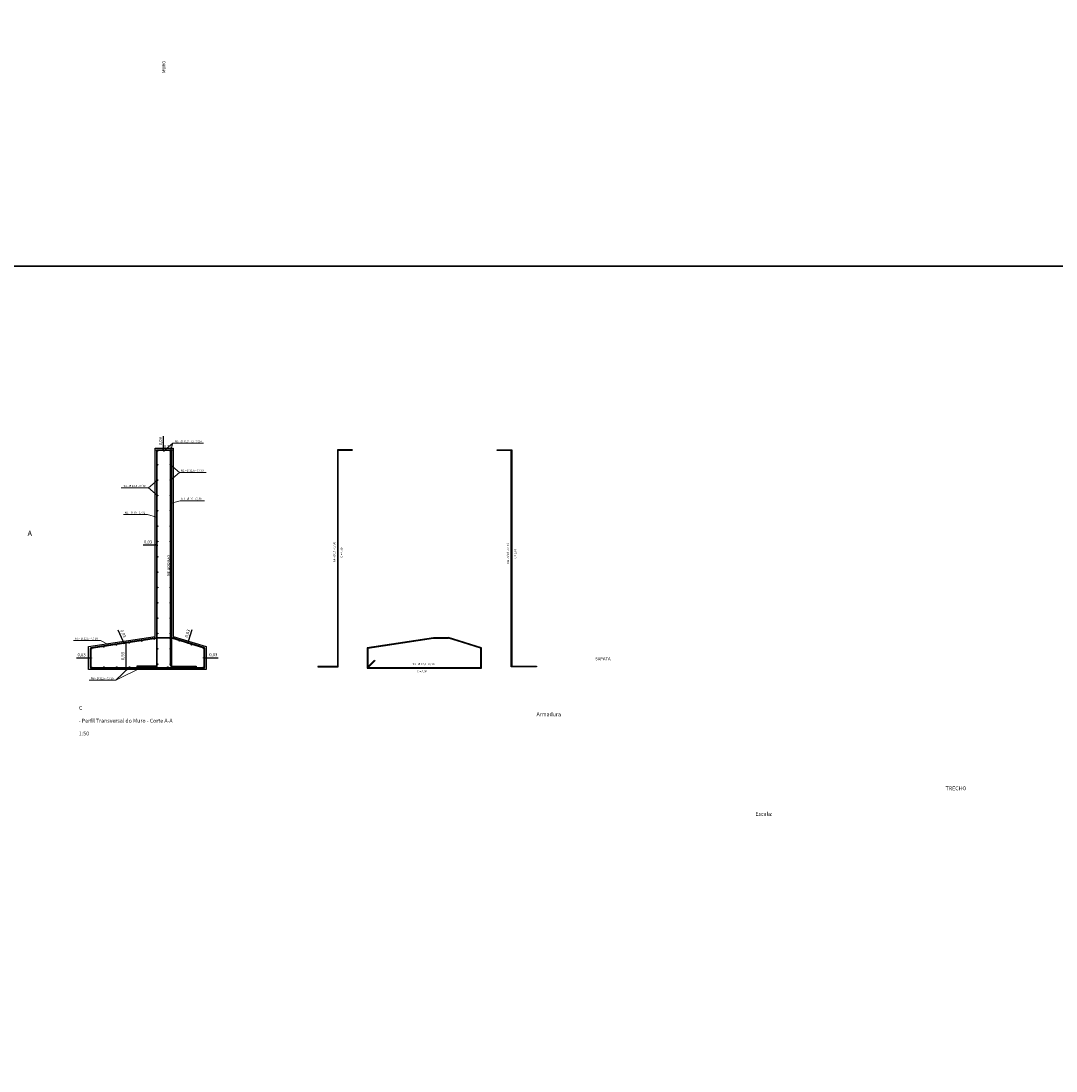
# Model space of a CAD drawing. Units: millimetres. Extents: x 40556 to 449960, y -6612 to 170567.
# Drawn here: x 315538 to 335779, y 56908 to 77446 of the extents above; entities that cross this region are included whole.
import ezdxf

# ---------------------------------------------------------------- set-up
doc = ezdxf.new("R2010")
doc.units = ezdxf.units.MM
for name, color, linetype in [('Armadura', 5, 'Continuous'), ('Escala', 1, 'Continuous'), ('Parede_do_Muro_de_Arrimo', 4, 'Continuous')]:
    doc.layers.add(name, color=color, linetype=linetype)
doc.layers.add('Texto', color=255, linetype='Continuous', lineweight=15)
doc.styles.get("Standard").update_dxf_attribs({"font": 'arial.ttf', "height": 60})
doc.dimstyles.new('1 - 1', dxfattribs={"dimtxt": 60, "dimasz": 20, "dimexe": 20, "dimexo": 20, "dimgap": 20, "dimtad": 1, "dimlfac": 0.001, "dimzin": 1, "dimtxsty": 'Standard', "dimblk": 'OBLIQUE', "dimcen": 10, "dimclrd": 256, "dimclre": 256, "dimclrt": 256, "dimazin": 0, "dimtfac": 1, "dimtmove": 0, "dimatfit": 3, "dimldrblk": 'OBLIQUE', "dimfxl": 0, "dimarcsym": 0})

# ---------------------------------------------------------------- blocks, each defined once
blk = doc.blocks.new('_Oblique')
at = {"color": 0, "linetype": 'ByBlock', "lineweight": -2}
blk.add_line((-0.5, -0.5), (0.5, 0.5), dxfattribs=at)
blk = doc.blocks.new('*D223')
at = {"layer": 'Defpoints', "color": 0, "transparency": 16777216}
for p in [(318311, 69059), (318511, 69059), (318511, 69059)]:
    blk.add_point(p, dxfattribs=at)
at = {"layer": 'Escala', "lineweight": -2, "transparency": 16777216}
blk.add_line((318311, 69059), (318511, 69059), dxfattribs=at)
at = {"layer": 'Escala', "lineweight": -2, "transparency": 16777216, "xscale": 20, "yscale": 20, "zscale": 20, "rotation": 180}
blk.add_blockref('_Oblique', (318311, 69059), dxfattribs=at)
at = {"layer": 'Escala', "lineweight": -2, "transparency": 16777216, "xscale": 20, "yscale": 20, "zscale": 20}
blk.add_blockref('_Oblique', (318511, 69059), dxfattribs=at)
at = {"layer": 'Escala', "transparency": 16777216, "insert": (318411, 69115), "char_height": 60, "attachment_point": 5}
blk.add_mtext('0,20', dxfattribs=at)
blk = doc.blocks.new('*D221')
at = {"layer": 'Defpoints', "color": 0, "transparency": 16777216}
for p in [(318161, 67193), (318161, 67179), (318191, 67179)]:
    blk.add_point(p, dxfattribs=at)
at = {"layer": 'Escala', "lineweight": -2, "transparency": 16777216}
for p, q in [((318161, 67193), (317925, 67193)), ((318161, 67199), (318161, 67213)), ((318191, 67193), (318161, 67193)), ((318191, 67199), (318191, 67213)), ((318191, 67193), (318211, 67193))]:
    blk.add_line(p, q, dxfattribs=at)
at = {"layer": 'Escala', "lineweight": -2, "transparency": 16777216, "xscale": 20, "yscale": 20, "zscale": 20}
blk.add_blockref('_Oblique', (318161, 67193), dxfattribs=at)
at = {"layer": 'Escala', "lineweight": -2, "transparency": 16777216, "xscale": 20, "yscale": 20, "zscale": 20, "rotation": 180}
blk.add_blockref('_Oblique', (318191, 67193), dxfattribs=at)
at = {"layer": 'Escala', "transparency": 16777216, "insert": (318023, 67249), "char_height": 60, "attachment_point": 5}
blk.add_mtext('0,03', dxfattribs=at)
blk = doc.blocks.new('*D222')
at = {"layer": 'Defpoints', "color": 0, "transparency": 16777216}
for p in [(318328, 69089), (318328, 69089), (318328, 69059)]:
    blk.add_point(p, dxfattribs=at)
at = {"layer": 'Escala', "lineweight": -2, "transparency": 16777216}
for p, q in [((318328, 69089), (318328, 69325)), ((318328, 69059), (318328, 69089)), ((318328, 69059), (318328, 69039))]:
    blk.add_line(p, q, dxfattribs=at)
at = {"layer": 'Escala', "lineweight": -2, "transparency": 16777216, "xscale": 20, "yscale": 20, "zscale": 20}
for p, rotation in [((318328, 69089), 270), ((318328, 69059), 90)]:
    blk.add_blockref('_Oblique', p, dxfattribs=dict(at, rotation=rotation))
at = {"layer": 'Escala', "transparency": 16777216, "insert": (318272, 69227), "char_height": 60, "attachment_point": 5, "rotation": 90}
blk.add_mtext('0,03', dxfattribs=at)
blk = doc.blocks.new('*D224')
at = {"layer": 'Defpoints', "color": 0, "transparency": 16777216}
for p in [(317591, 65291), (317591, 64759), (317937, 64759)]:
    blk.add_point(p, dxfattribs=at)
at = {"layer": 'Escala', "lineweight": -2, "transparency": 16777216}
for p, q in [((317591, 65291), (317591, 64759)), ((317917, 64759), (317571, 64759))]:
    blk.add_line(p, q, dxfattribs=at)
at = {"layer": 'Escala', "lineweight": -2, "transparency": 16777216, "xscale": 20, "yscale": 20, "zscale": 20}
for p, rotation in [((317591, 65291), 90), ((317591, 64759), 270)]:
    blk.add_blockref('_Oblique', p, dxfattribs=dict(at, rotation=rotation))
at = {"layer": 'Escala', "transparency": 16777216, "insert": (317535, 65025), "char_height": 60, "attachment_point": 5, "rotation": 90}
blk.add_mtext('0,53', dxfattribs=at)
blk = doc.blocks.new('*D225')
at = {"layer": 'Defpoints', "color": 0, "transparency": 16777216}
for p in [(316861, 64986), (316861, 64986), (316891, 64986)]:
    blk.add_point(p, dxfattribs=at)
at = {"layer": 'Escala', "lineweight": -2, "transparency": 16777216}
for p, q in [((316861, 64986), (316625, 64986)), ((316891, 64986), (316861, 64986)), ((316891, 64986), (316911, 64986))]:
    blk.add_line(p, q, dxfattribs=at)
at = {"layer": 'Escala', "lineweight": -2, "transparency": 16777216, "xscale": 20, "yscale": 20, "zscale": 20}
blk.add_blockref('_Oblique', (316861, 64986), dxfattribs=at)
at = {"layer": 'Escala', "lineweight": -2, "transparency": 16777216, "xscale": 20, "yscale": 20, "zscale": 20, "rotation": 180}
blk.add_blockref('_Oblique', (316891, 64986), dxfattribs=at)
at = {"layer": 'Escala', "transparency": 16777216, "insert": (316723, 65042), "char_height": 60, "attachment_point": 5}
blk.add_mtext('0,03', dxfattribs=at)
blk = doc.blocks.new('*D226')
at = {"layer": 'Defpoints', "color": 0, "transparency": 16777216}
for p in [(319131, 64988), (319161, 64988), (319161, 64988)]:
    blk.add_point(p, dxfattribs=at)
at = {"layer": 'Escala', "lineweight": -2, "transparency": 16777216}
for p, q in [((319131, 64988), (319111, 64988)), ((319131, 64988), (319161, 64988)), ((319161, 64988), (319397, 64988))]:
    blk.add_line(p, q, dxfattribs=at)
at = {"layer": 'Escala', "lineweight": -2, "transparency": 16777216, "xscale": 20, "yscale": 20, "zscale": 20}
blk.add_blockref('_Oblique', (319131, 64988), dxfattribs=at)
at = {"layer": 'Escala', "lineweight": -2, "transparency": 16777216, "xscale": 20, "yscale": 20, "zscale": 20, "rotation": 180}
blk.add_blockref('_Oblique', (319161, 64988), dxfattribs=at)
at = {"layer": 'Escala', "transparency": 16777216, "insert": (319299, 65044), "char_height": 60, "attachment_point": 5}
blk.add_mtext('0,03', dxfattribs=at)
blk = doc.blocks.new('*D227')
at = {"layer": 'Defpoints', "color": 0, "transparency": 16777216}
for p in [(317536, 65313), (317536, 65313), (317549, 65284)]:
    blk.add_point(p, dxfattribs=at)
at = {"layer": 'Escala', "lineweight": -2, "transparency": 16777216}
for p, q in [((317536, 65313), (317441, 65528)), ((317549, 65284), (317536, 65313)), ((317549, 65284), (317557, 65266))]:
    blk.add_line(p, q, dxfattribs=at)
at = {"layer": 'Escala', "lineweight": -2, "transparency": 16777216, "xscale": 20, "yscale": 20, "zscale": 20}
for p, rotation in [((317536, 65313), 293.7542063563727), ((317549, 65284), 113.7542063563727)]:
    blk.add_blockref('_Oblique', p, dxfattribs=dict(at, rotation=rotation))
at = {"layer": 'Escala', "transparency": 16777216, "insert": (317532, 65461), "char_height": 60, "attachment_point": 5, "rotation": 293.7542}
blk.add_mtext('0,03', dxfattribs=at)
blk = doc.blocks.new('*D228')
at = {"layer": 'Defpoints', "color": 0, "transparency": 16777216}
for p in [(318815, 65315), (318815, 65315), (318806, 65287)]:
    blk.add_point(p, dxfattribs=at)
at = {"layer": 'Escala', "lineweight": -2, "transparency": 16777216}
for p, q in [((318815, 65315), (318884, 65541)), ((318806, 65287), (318815, 65315)), ((318806, 65287), (318800, 65267))]:
    blk.add_line(p, q, dxfattribs=at)
at = {"layer": 'Escala', "lineweight": -2, "transparency": 16777216, "xscale": 20, "yscale": 20, "zscale": 20}
for p, rotation in [((318815, 65315), 252.8972710309313), ((318806, 65287), 72.89727103093132)]:
    blk.add_blockref('_Oblique', p, dxfattribs=dict(at, rotation=rotation))
at = {"layer": 'Escala', "transparency": 16777216, "insert": (318802, 65464), "char_height": 60, "attachment_point": 5, "rotation": 72.8973}
blk.add_mtext('0,03', dxfattribs=at)

msp = doc.modelspace()

# ---------------------------------------------------------------- hatches: boundary and pattern name
at = {"layer": 'Armadura'}
h = msp.add_hatch(color=256, dxfattribs=at)
h.dxf.hatch_style = 1
edge = h.paths.add_edge_path()
edge.add_arc((318207.182, 69036.463), 6.25, 0, 360)
h = msp.add_hatch(color=256, dxfattribs=at)
h.dxf.hatch_style = 1
edge = h.paths.add_edge_path()
edge.add_arc((318332.932, 69036.463), 6.25, 0, 360)
h = msp.add_hatch(color=256, dxfattribs=at)
h.dxf.hatch_style = 1
edge = h.paths.add_edge_path()
edge.add_arc((318458.682, 69036.463), 6.25, 0, 360)
h = msp.add_hatch(color=256, dxfattribs=at)
h.dxf.hatch_style = 1
h.paths.add_polyline_path([(322019.902, 69058.713), (321729.902, 69058.713), (321729.902, 64823.389), (321341.902, 64823.389), (321341.902, 64813.389), (321739.902, 64813.389), (321739.902, 69048.713), (322019.902, 69048.713)])
h = msp.add_hatch(color=256, dxfattribs=at)
h.dxf.hatch_style = 1
h.paths.add_polyline_path([(324848.004, 69058.713), (325138.004, 69058.713), (325138.004, 64829.713), (325622.004, 64829.713), (325622.004, 64813.713), (325122.004, 64813.713), (325122.004, 69042.713), (324848.004, 69042.713)])
h = msp.add_hatch(color=256, dxfattribs=at)
h.dxf.hatch_style = 1
edge = h.paths.add_edge_path()
edge.add_arc((318207.182, 68766.463), 6.25, 0, 360)
h = msp.add_hatch(color=256, dxfattribs=at)
h.dxf.hatch_style = 1
edge = h.paths.add_edge_path()
edge.add_arc((318458.682, 68766.463), 6.25, 0, 360)
h = msp.add_hatch(color=256, dxfattribs=at)
h.dxf.hatch_style = 1
edge = h.paths.add_edge_path()
edge.add_arc((318207.182, 68466.463), 6.25, 0, 360)
h = msp.add_hatch(color=256, dxfattribs=at)
h.dxf.hatch_style = 1
edge = h.paths.add_edge_path()
edge.add_arc((318458.682, 68466.463), 6.25, 0, 360)
h = msp.add_hatch(color=256, dxfattribs=at)
h.dxf.hatch_style = 1
edge = h.paths.add_edge_path()
edge.add_arc((318207.182, 68166.463), 6.25, 0, 360)
h = msp.add_hatch(color=256, dxfattribs=at)
h.dxf.hatch_style = 1
edge = h.paths.add_edge_path()
edge.add_arc((318458.682, 68166.463), 6.25, 0, 360)
h = msp.add_hatch(color=256, dxfattribs=at)
h.dxf.hatch_style = 1
edge = h.paths.add_edge_path()
edge.add_arc((318207.182, 67866.463), 6.25, 0, 360)
h = msp.add_hatch(color=256, dxfattribs=at)
h.dxf.hatch_style = 1
edge = h.paths.add_edge_path()
edge.add_arc((318458.682, 67866.463), 6.25, 0, 360)
h = msp.add_hatch(color=256, dxfattribs=at)
h.dxf.hatch_style = 1
edge = h.paths.add_edge_path()
edge.add_arc((318207.182, 67566.463), 6.25, 0, 360)
h = msp.add_hatch(color=256, dxfattribs=at)
h.dxf.hatch_style = 1
edge = h.paths.add_edge_path()
edge.add_arc((318458.682, 67566.463), 6.25, 0, 360)
h = msp.add_hatch(color=256, dxfattribs=at)
h.dxf.hatch_style = 1
edge = h.paths.add_edge_path()
edge.add_arc((318207.182, 67266.463), 6.25, 0, 360)
h = msp.add_hatch(color=256, dxfattribs=at)
h.dxf.hatch_style = 1
edge = h.paths.add_edge_path()
edge.add_arc((318458.682, 67266.463), 6.25, 0, 360)
h = msp.add_hatch(color=256, dxfattribs=at)
h.dxf.hatch_style = 1
edge = h.paths.add_edge_path()
edge.add_arc((318207.182, 66966.463), 6.25, 0, 360)
h = msp.add_hatch(color=256, dxfattribs=at)
h.dxf.hatch_style = 1
edge = h.paths.add_edge_path()
edge.add_arc((318458.682, 66966.463), 6.25, 0, 360)
h = msp.add_hatch(color=256, dxfattribs=at)
h.dxf.hatch_style = 1
edge = h.paths.add_edge_path()
edge.add_arc((318207.182, 66666.463), 6.25, 0, 360)
h = msp.add_hatch(color=256, dxfattribs=at)
h.dxf.hatch_style = 1
edge = h.paths.add_edge_path()
edge.add_arc((318458.682, 66666.463), 6.25, 0, 360)
h = msp.add_hatch(color=256, dxfattribs=at)
h.dxf.hatch_style = 1
edge = h.paths.add_edge_path()
edge.add_arc((318207.182, 66366.463), 6.25, 0, 360)
h = msp.add_hatch(color=256, dxfattribs=at)
h.dxf.hatch_style = 1
edge = h.paths.add_edge_path()
edge.add_arc((318458.682, 66366.463), 6.25, 0, 360)
h = msp.add_hatch(color=256, dxfattribs=at)
h.dxf.hatch_style = 1
edge = h.paths.add_edge_path()
edge.add_arc((318207.182, 66066.463), 6.25, 0, 360)
h = msp.add_hatch(color=256, dxfattribs=at)
h.dxf.hatch_style = 1
edge = h.paths.add_edge_path()
edge.add_arc((318458.682, 66066.463), 6.25, 0, 360)
h = msp.add_hatch(color=256, dxfattribs=at)
h.dxf.hatch_style = 1
edge = h.paths.add_edge_path()
edge.add_arc((318207.182, 65766.463), 6.25, 0, 360)
h = msp.add_hatch(color=256, dxfattribs=at)
h.dxf.hatch_style = 1
edge = h.paths.add_edge_path()
edge.add_arc((318458.682, 65766.463), 6.25, 0, 360)
h = msp.add_hatch(color=256, dxfattribs=at)
h.dxf.hatch_style = 1
edge = h.paths.add_edge_path()
edge.add_arc((317898.054, 65318.825), 6.25, 0, 360)
h = msp.add_hatch(color=256, dxfattribs=at)
h.dxf.hatch_style = 1
edge = h.paths.add_edge_path()
edge.add_arc((318145.147, 65356.84), 6.25, 0, 360)
h = msp.add_hatch(color=256, dxfattribs=at)
h.dxf.hatch_style = 1
edge = h.paths.add_edge_path()
edge.add_arc((318207.182, 65466.463), 6.25, 0, 360)
h = msp.add_hatch(color=256, dxfattribs=at)
h.dxf.hatch_style = 1
edge = h.paths.add_edge_path()
edge.add_arc((318458.682, 65466.463), 6.25, 0, 360)
h = msp.add_hatch(color=256, dxfattribs=at)
h.dxf.hatch_style = 1
edge = h.paths.add_edge_path()
edge.add_arc((318458.926, 65368.284), 6, 0, 360)
h = msp.add_hatch(color=256, dxfattribs=at)
h.dxf.hatch_style = 1
edge = h.paths.add_edge_path()
edge.add_arc((318634.459, 65319.735), 6.25, 0, 360)
h = msp.add_hatch(color=256, dxfattribs=at)
h.dxf.hatch_style = 1
h.paths.add_polyline_path([(323895.839, 65386.556), (323605.839, 65382.976), (322305.839, 65182.976), (322305.839, 64788.713), (324545.839, 64788.713), (324545.839, 65186.556)])
h.paths.add_polyline_path([(323895.839, 65374.007), (323605.839, 65370.329), (322318.339, 65172.252), (322318.339, 64801.213), (324533.339, 64801.213), (324533.339, 65177.324)], flags=16)
h = msp.add_hatch(color=256, dxfattribs=at)
h.dxf.hatch_style = 1
edge = h.paths.add_edge_path()
edge.add_arc((316909.682, 65166.89), 6.25, 0, 360)
h = msp.add_hatch(color=256, dxfattribs=at)
h.dxf.hatch_style = 1
edge = h.paths.add_edge_path()
edge.add_arc((317156.775, 65204.782), 6.25, 0, 360)
h = msp.add_hatch(color=256, dxfattribs=at)
h.dxf.hatch_style = 1
edge = h.paths.add_edge_path()
edge.add_arc((317403.868, 65242.797), 6.25, 0, 360)
h = msp.add_hatch(color=256, dxfattribs=at)
h.dxf.hatch_style = 1
edge = h.paths.add_edge_path()
edge.add_arc((317650.961, 65280.811), 6.25, 0, 360)
h = msp.add_hatch(color=256, dxfattribs=at)
h.dxf.hatch_style = 1
edge = h.paths.add_edge_path()
edge.add_arc((318207.182, 65166.463), 6.25, 0, 360)
h = msp.add_hatch(color=256, dxfattribs=at)
h.dxf.hatch_style = 1
edge = h.paths.add_edge_path()
edge.add_arc((318458.682, 65166.463), 6.25, 0, 360)
h = msp.add_hatch(color=256, dxfattribs=at)
h.dxf.hatch_style = 1
edge = h.paths.add_edge_path()
edge.add_arc((318873.404, 65246.213), 6.25, 0, 360)
h = msp.add_hatch(color=256, dxfattribs=at)
h.dxf.hatch_style = 1
edge = h.paths.add_edge_path()
edge.add_arc((319112.182, 65172.712), 6.25, 0, 360)
h = msp.add_hatch(color=256, dxfattribs=at)
h.dxf.hatch_style = 1
edge = h.paths.add_edge_path()
edge.add_arc((316909.682, 64986.733), 6.25, 0, 360)
h = msp.add_hatch(color=256, dxfattribs=at)
h.dxf.hatch_style = 1
edge = h.paths.add_edge_path()
edge.add_arc((319112.182, 64989.269), 6.25, 0, 360)
h = msp.add_hatch(color=256, dxfattribs=at)
h.dxf.hatch_style = 1
h.paths.add_polyline_path([(322318.339, 64810.052), (322318.339, 64801.213), (322327.178, 64801.213), (322460.259, 64934.294), (322451.42, 64943.133)])
h = msp.add_hatch(color=256, dxfattribs=at)
h.dxf.hatch_style = 1
edge = h.paths.add_edge_path()
edge.add_arc((316909.682, 64807.463), 6.25, 0, 360)
h = msp.add_hatch(color=256, dxfattribs=at)
h.dxf.hatch_style = 1
edge = h.paths.add_edge_path()
edge.add_arc((317159.682, 64807.463), 6.25, 0, 360)
h = msp.add_hatch(color=256, dxfattribs=at)
h.dxf.hatch_style = 1
edge = h.paths.add_edge_path()
edge.add_arc((317409.682, 64807.463), 6.25, 0, 360)
h = msp.add_hatch(color=256, dxfattribs=at)
h.dxf.hatch_style = 1
edge = h.paths.add_edge_path()
edge.add_arc((317659.682, 64807.463), 6.25, 0, 360)
h = msp.add_hatch(color=256, dxfattribs=at)
h.dxf.hatch_style = 1
edge = h.paths.add_edge_path()
edge.add_arc((317909.682, 64807.463), 6.25, 0, 360)
h = msp.add_hatch(color=256, dxfattribs=at)
h.dxf.hatch_style = 1
edge = h.paths.add_edge_path()
edge.add_arc((318159.682, 64807.463), 6.25, 0, 360)
h = msp.add_hatch(color=256, dxfattribs=at)
h.dxf.hatch_style = 1
edge = h.paths.add_edge_path()
edge.add_arc((318207.182, 64866.463), 6.25, 0, 360)
h = msp.add_hatch(color=256, dxfattribs=at)
h.dxf.hatch_style = 1
edge = h.paths.add_edge_path()
edge.add_arc((318409.682, 64807.463), 6.25, 0, 360)
h = msp.add_hatch(color=256, dxfattribs=at)
h.dxf.hatch_style = 1
edge = h.paths.add_edge_path()
edge.add_arc((318458.682, 64866.463), 6.25, 0, 360)
h = msp.add_hatch(color=256, dxfattribs=at)
h.dxf.hatch_style = 1
edge = h.paths.add_edge_path()
edge.add_arc((318659.682, 64807.463), 6.25, 0, 360)
h = msp.add_hatch(color=256, dxfattribs=at)
h.dxf.hatch_style = 1
edge = h.paths.add_edge_path()
edge.add_arc((318909.682, 64807.463), 6.25, 0, 360)
h = msp.add_hatch(color=256, dxfattribs=at)
h.dxf.hatch_style = 1
edge = h.paths.add_edge_path()
edge.add_arc((319112.182, 64807.463), 6.25, 0, 360)

# ---------------------------------------------------------------- linework, layer by layer
for points in [[(313208.263, 72650.594), (355098.284, 72650.594), (355098.284, 99071.471), (313208.263, 99071.471)], [(313208.263, 46229.716), (355098.284, 46229.716), (355098.284, 72650.594), (313208.263, 72650.594)]]:
    msp.add_lwpolyline(points, close=True)
for points in [[(318190.932, 69058.713), (318458.682, 69058.713)], [(318458.682, 69042.713), (318190.932, 69042.713), (318190.932, 69058.713)], [(318190.932, 69037.713), (318190.932, 64828.713)], [(318213.432, 69036.463), (318200.932, 69036.463)], [(318200.932, 64828.713), (318200.932, 69036.463)], [(318207.182, 69042.713), (318207.182, 69030.213)], [(318339.182, 69036.463), (318326.682, 69036.463)], [(318332.932, 69042.713), (318332.932, 69030.213)], [(318464.932, 69036.463), (318452.432, 69036.463)], [(318458.682, 69042.713), (318458.682, 69030.213)], [(318464.932, 64837.713), (318464.932, 69036.463)], [(318480.932, 69036.463), (318480.932, 64837.713)], [(322019.902, 69058.713), (321729.902, 69058.713), (321729.902, 64823.389), (321341.902, 64823.389), (321341.902, 64813.389), (321739.902, 64813.389), (321739.902, 69048.713), (322019.902, 69048.713), (322019.902, 69050.713)], [(322019.902, 69050.713), (321735.213, 69050.713), (321735.213, 64818.713), (321341.902, 64818.713)], [(324848.004, 69058.713), (325138.004, 69058.713), (325138.004, 64829.713), (325622.004, 64829.713), (325622.004, 64813.713), (325122.004, 64813.713), (325122.004, 69042.713), (324848.004, 69042.713), (324848.004, 69058.713)], [(325622.004, 64821.713), (325130.004, 64821.713), (325130.004, 69050.713), (324848.004, 69050.713)], [(318213.432, 68766.463), (318200.932, 68766.463)], [(318207.182, 68772.713), (318207.182, 68760.213)], [(318464.932, 68766.463), (318452.432, 68766.463)], [(318458.682, 68772.713), (318458.682, 68760.213)], [(318213.432, 68466.463), (318200.932, 68466.463)], [(318207.182, 68472.713), (318207.182, 68460.213)], [(318464.932, 68466.463), (318452.432, 68466.463)], [(318458.682, 68472.713), (318458.682, 68460.213)], [(318213.432, 68166.463), (318200.932, 68166.463)], [(318207.182, 68172.713), (318207.182, 68160.213)], [(318464.932, 68166.463), (318452.432, 68166.463)], [(318458.682, 68172.713), (318458.682, 68160.213)], [(318213.432, 67866.463), (318200.932, 67866.463)], [(318207.182, 67872.713), (318207.182, 67860.213)], [(318464.932, 67866.463), (318452.432, 67866.463)], [(318458.682, 67872.713), (318458.682, 67860.213)], [(318207.182, 67572.713), (318207.182, 67560.213)], [(318458.682, 67572.713), (318458.682, 67560.213)], [(318213.432, 67566.463), (318200.932, 67566.463)], [(318464.932, 67566.463), (318452.432, 67566.463)], [(318213.432, 67266.463), (318200.932, 67266.463)], [(318207.182, 67272.713), (318207.182, 67260.213)], [(318464.932, 67266.463), (318452.432, 67266.463)], [(318458.682, 67272.713), (318458.682, 67260.213)], [(318213.432, 66966.463), (318200.932, 66966.463)], [(318207.182, 66972.713), (318207.182, 66960.213)], [(318464.932, 66966.463), (318452.432, 66966.463)], [(318458.682, 66972.713), (318458.682, 66960.213)], [(318213.432, 66666.463), (318200.932, 66666.463)], [(318207.182, 66672.713), (318207.182, 66660.213)], [(318464.932, 66666.463), (318452.432, 66666.463)], [(318458.682, 66672.713), (318458.682, 66660.213)], [(318213.432, 66366.463), (318200.932, 66366.463)], [(318207.182, 66372.713), (318207.182, 66360.213)], [(318464.932, 66366.463), (318452.432, 66366.463)], [(318458.682, 66372.713), (318458.682, 66360.213)], [(318213.432, 66066.463), (318200.932, 66066.463)], [(318207.182, 66072.713), (318207.182, 66060.213)], [(318464.932, 66066.463), (318452.432, 66066.463)], [(318458.682, 66072.713), (318458.682, 66060.213)], [(318213.432, 65766.463), (318200.932, 65766.463)], [(318207.182, 65772.713), (318207.182, 65760.213)], [(318464.932, 65766.463), (318452.432, 65766.463)], [(318458.682, 65772.713), (318458.682, 65760.213)], [(318190.932, 65382.976), (316906.831, 65185.422)], [(318190.932, 65370.329), (316908.732, 65173.067)], [(317904.304, 65318.825), (317891.804, 65318.825)], [(317898.054, 65325.075), (317898.054, 65312.575)], [(318151.397, 65356.84), (318138.897, 65356.84)], [(318145.147, 65363.09), (318145.147, 65350.59)], [(318213.432, 65466.463), (318200.932, 65466.463)], [(318464.932, 65386.359), (318200.932, 65383.099)], [(318464.932, 65373.804), (318200.932, 65370.456)], [(318207.182, 65472.713), (318207.182, 65460.213)], [(318464.932, 65466.463), (318452.432, 65466.463)], [(318464.926, 65368.284), (318452.926, 65368.284)], [(318458.682, 65472.713), (318458.682, 65460.213)], [(318458.926, 65374.284), (318458.926, 65362.284)], [(319118.041, 65190.523), (318480.932, 65386.556)], [(319114.025, 65178.684), (318480.932, 65374.007)], [(318640.709, 65319.735), (318628.209, 65319.735)], [(318634.459, 65325.985), (318634.459, 65313.485)], [(323605.839, 65382.976), (323896.259, 65380.287), (324539.589, 65181.805), (324539.589, 64794.963), (322312.089, 64794.963), (322312.089, 65177.614), (323605.839, 65376.652), (323896.339, 65374.013)], [(316890.932, 65166.89), (316890.932, 64807.463)], [(316915.932, 65166.89), (316903.432, 65166.89)], [(316903.432, 65166.89), (316903.432, 64807.463)], [(316909.682, 65173.14), (316909.682, 65160.64)], [(317163.025, 65204.782), (317150.525, 65204.782)], [(317156.775, 65211.032), (317156.775, 65198.532)], [(317410.118, 65242.797), (317397.618, 65242.797)], [(317403.868, 65249.047), (317403.868, 65236.547)], [(317657.211, 65280.811), (317644.711, 65280.811)], [(317650.961, 65287.061), (317650.961, 65274.561)], [(318213.432, 65166.463), (318200.932, 65166.463)], [(318207.182, 65172.713), (318207.182, 65160.213)], [(318464.932, 65166.463), (318452.432, 65166.463)], [(318458.682, 65172.713), (318458.682, 65160.213)], [(318879.654, 65246.213), (318867.154, 65246.213)], [(318873.404, 65252.463), (318873.404, 65239.963)], [(319118.432, 65172.712), (319105.932, 65172.712)], [(319112.182, 65178.962), (319112.182, 65166.462)], [(319118.432, 64807.463), (319118.432, 65172.712)], [(319130.932, 64807.463), (319130.932, 65172.712)], [(316915.932, 64986.733), (316903.432, 64986.733)], [(316909.682, 64992.983), (316909.682, 64980.483)], [(319118.432, 64989.269), (319105.932, 64989.269)], [(319112.182, 64995.519), (319112.182, 64983.019)], [(322313.92, 64805.633), (322451.42, 64943.133)], [(322322.759, 64796.794), (322460.259, 64934.294)], [(322451.42, 64943.133), (322460.259, 64934.294)], [(316915.932, 64807.463), (316903.432, 64807.463)], [(316909.682, 64813.713), (316909.682, 64801.213)], [(316909.682, 64801.213), (319112.182, 64801.213)], [(316909.682, 64788.713), (319112.182, 64788.713)], [(317165.932, 64807.463), (317153.432, 64807.463)], [(317159.682, 64813.713), (317159.682, 64801.213)], [(317415.932, 64807.463), (317403.432, 64807.463)], [(317409.682, 64813.713), (317409.682, 64801.213)], [(317665.932, 64807.463), (317653.432, 64807.463)], [(317659.682, 64813.713), (317659.682, 64801.213)], [(318185.932, 64823.713), (317802.932, 64823.713), (317802.932, 64813.713), (318185.932, 64813.713)], [(317915.932, 64807.463), (317903.432, 64807.463)], [(317909.682, 64813.713), (317909.682, 64801.213)], [(318165.932, 64807.463), (318153.432, 64807.463)], [(318159.682, 64813.713), (318159.682, 64801.213)], [(318213.432, 64866.463), (318200.932, 64866.463)], [(318207.182, 64872.713), (318207.182, 64860.213)], [(318415.932, 64807.463), (318403.432, 64807.463)], [(318409.682, 64813.713), (318409.682, 64801.213)], [(318464.932, 64866.463), (318452.432, 64866.463)], [(318458.682, 64872.713), (318458.682, 64860.213)], [(318488.932, 64829.713), (318964.932, 64829.713), (318964.932, 64813.713), (318488.932, 64813.713)], [(318665.932, 64807.463), (318653.432, 64807.463)], [(318659.682, 64813.713), (318659.682, 64801.213)], [(318915.932, 64807.463), (318903.432, 64807.463)], [(318909.682, 64813.713), (318909.682, 64801.213)], [(319118.432, 64807.463), (319105.932, 64807.463)], [(319112.182, 64813.713), (319112.182, 64801.213)]]:
    msp.add_lwpolyline(points, dxfattribs=at)
for points in [[(323895.839, 65386.556), (323605.839, 65382.976), (322305.839, 65182.976), (322305.839, 64788.713), (324545.839, 64788.713), (324545.839, 65186.556)], [(323895.839, 65374.007), (323605.839, 65370.329), (322318.339, 65172.252), (322318.339, 64801.213), (324533.339, 64801.213), (324533.339, 65177.324)]]:
    msp.add_lwpolyline(points, close=True, dxfattribs=at)
at = {"layer": 'Armadura', "color": 0}
for centre, radius in [((318207.182, 69036.463), 6.25), ((318332.932, 69036.463), 6.25), ((318458.682, 69036.463), 6.25), ((318207.182, 68766.463), 6.25), ((318458.682, 68766.463), 6.25), ((318207.182, 68466.463), 6.25), ((318458.682, 68466.463), 6.25), ((318207.182, 68166.463), 6.25), ((318458.682, 68166.463), 6.25), ((318207.182, 67866.463), 6.25), ((318458.682, 67866.463), 6.25), ((318207.182, 67566.463), 6.25), ((318458.682, 67566.463), 6.25), ((318207.182, 67266.463), 6.25), ((318458.682, 67266.463), 6.25), ((318207.182, 66966.463), 6.25), ((318458.682, 66966.463), 6.25), ((318207.182, 66666.463), 6.25), ((318458.682, 66666.463), 6.25), ((318207.182, 66366.463), 6.25), ((318458.682, 66366.463), 6.25), ((318207.182, 66066.463), 6.25), ((318458.682, 66066.463), 6.25), ((318207.182, 65766.463), 6.25), ((318458.682, 65766.463), 6.25), ((317898.054, 65318.825), 6.25), ((318145.147, 65356.84), 6.25), ((318207.182, 65466.463), 6.25), ((318458.682, 65466.463), 6.25), ((318458.926, 65368.284), 6), ((318634.459, 65319.735), 6.25), ((316909.682, 65166.89), 6.25), ((317156.775, 65204.782), 6.25), ((317403.868, 65242.797), 6.25), ((317650.961, 65280.811), 6.25), ((318207.182, 65166.463), 6.25), ((318458.682, 65166.463), 6.25), ((318873.404, 65246.213), 6.25), ((319112.182, 65172.712), 6.25), ((316909.682, 64986.733), 6.25), ((319112.182, 64989.269), 6.25), ((316909.682, 64807.463), 6.25), ((317159.682, 64807.463), 6.25), ((317409.682, 64807.463), 6.25), ((317659.682, 64807.463), 6.25), ((317909.682, 64807.463), 6.25), ((318159.682, 64807.463), 6.25), ((318207.182, 64866.463), 6.25), ((318409.682, 64807.463), 6.25), ((318458.682, 64866.463), 6.25), ((318659.682, 64807.463), 6.25), ((318909.682, 64807.463), 6.25), ((319112.182, 64807.463), 6.25)]:
    msp.add_circle(centre, radius, dxfattribs=at)
at = {"layer": 'Armadura'}
for centre, radius, start, end in [((318205.932, 69037.713), 15, 160.5287794, 180), ((318207.182, 69036.463), 6.25, 90, 180), ((318458.682, 69036.463), 22.25, 0, 90), ((318458.682, 69036.463), 6.25, 0, 90), ((316909.682, 65166.89), 18.75, 98.7461623, 180), ((316909.682, 65166.89), 6.25, 98.7461623, 180), ((319112.182, 65172.712), 6.25, 0, 72.85387), ((319112.182, 65172.712), 18.75, 0, 72.85387), ((316909.682, 64807.463), 18.75, 180, 270), ((316909.682, 64807.463), 6.25, 180, 270), ((318185.932, 64828.713), 5, 270, 0), ((318185.932, 64828.713), 15, 270, 0), ((318488.932, 64837.713), 24, 180, 270), ((318488.932, 64837.713), 8, 180, 270), ((319112.182, 64807.463), 6.25, 270, 0), ((319112.182, 64807.463), 18.75, 270, 0)]:
    msp.add_arc(centre, radius, start, end, dxfattribs=at)
at = {"layer": 'Parede_do_Muro_de_Arrimo'}
msp.add_lwpolyline([(318160.932, 69088.713), (318510.932, 69088.713), (318510.932, 65408.713), (319160.932, 65208.713), (319160.932, 64758.713), (316860.932, 64758.713), (316860.932, 65208.713), (318160.932, 65408.713)], close=True, dxfattribs=at)
at = {"layer": 'Texto', "color": 0}
for points in [[(318332.932, 69036.463), (318509.475, 69186.713), (319104.852, 69186.713)], [(318458.932, 69036.463), (318509.475, 69186.463)], [(318458.682, 68766.463), (318635.475, 68616.713)], [(318458.682, 68466.463), (318635.475, 68616.713), (319159.185, 68616.713)], [(318030.39, 68316.713), (318207.182, 68466.463)], [(318206.932, 68166.463), (318030.39, 68316.713), (317500.201, 68316.713)], [(318480.932, 68013.997), (318649.393, 68063.818), (319124.267, 68063.818)], [(318190.932, 67742.753), (318014.39, 67792.573), (317539.516, 67792.573)], [(317267.076, 65240.844), (317089.957, 65327.294), (316562.872, 65327.294)], [(317659.682, 64807.463), (317392.289, 64551.218), (316869.186, 64551.218)], [(317392.289, 64551.218), (317909.682, 64807.463)]]:
    msp.add_lwpolyline(points, dxfattribs=at)

# ---------------------------------------------------------------- texts
at = {"layer": 'Texto', "color": 0, "attachment_point": 1, "rotation": 90}
for s, insert, char_height, width in [('\\pi164.14;{\\fVerdana|b0|i0|c0|p34;MURO DE ARRIMO}', (318301.91, 66580.636), 60, 1082.13449), ('{\\f@Arial Unicode MS|b0|i0|c0|p34;N4 - %%C 10 - C/ 30}', (321644.025, 66858.733), 40, 472.29962), ('{\\f@Arial Unicode MS|b0|i0|c0|p34;N1 - %%C 16 - C/ 30}', (325039.824, 66835.769), 40, 472.29962), ('{\\f@Arial Unicode MS|b0|i0|c0|p34;C = 4,90}', (321787.708, 66950.475), 40, 472.29962), ('{\\f@Arial Unicode MS|b0|i0|c0|p34;C = 5,00}', (325183.508, 66927.511), 40, 472.29962)]:
    msp.add_mtext(s, dxfattribs=dict(at, insert=insert, char_height=char_height, width=width))
at = {"layer": 'Texto', "color": 0, "attachment_point": 1}
for s, insert, char_height, width in [('{\\f@Arial Unicode MS|b0|i0|c0|p34;N3 - %%C 12,5 - C/ 12,50}', (318546.935, 69241.922), 40, 587.68595), ('{\\f@Arial Unicode MS|b0|i0|c0|p34;N2 - %%C 12,5 - C/ 30}', (318663.747, 68671.922), 40, 472.29962), ('{\\f@Arial Unicode MS|b0|i0|c0|p34;N2 - %%C 12,5 - C/ 30}', (317537.823, 68370.618), 40, 472.29962), ('{\\f@Arial Unicode MS|b0|i0|c0|p34;N1 - %%C 16 - C/ 30}', (318673.918, 68120.689), 40, 472.29962), ('{\\f@Arial Unicode MS|b0|i0|c0|p34;N4 - %%C 10 - C/ 30}', (317569.509, 67847.174), 40, 472.29962), ('\\pi102.55;{\\fVerdana|b0|i0|c0|p34;A}', (305413.434, 67476.185), 100, 295.63967), ('{\\f@Arial Unicode MS|b0|i0|c0|p34;N5 - %%C 12,5 - C/ 20}', (316595.948, 65386.484), 40, 472.29962), ('\\pi162.9;{\\fVerdana|b0|i0|c0|p34;SAPATA}', (316995.082, 65001.652), 60, 645.63318), ('{\\f@Arial Unicode MS|b0|i0|c0|p34;N5 - %%C 12,5 - C/ 20}', (323190.53, 64887.266), 40, 472.29962), ('{\\f@Arial Unicode MS|b0|i0|c0|p34;C = 5,56}', (323282.272, 64743.583), 40, 472.29962), ('{\\f@Arial Unicode MS|b0|i0|c0|p34;N6 - %%C 12,5 - C/ 25}', (316904.484, 64609.549), 40, 472.29962), ('\\pi1155.3;{\\fVerdana|b0|i0|c0|p34;TRECHO C\\P\\pi119.33;Armadura - Perfil Transversal do Muro - Corte A-A\\P\\pi1105.7;Escala: 1:50}', (316670.654, 64172.644), 75, 2846.2249), ('\\pi1047.1;{\\fVerdana|b0|i0|c0|p34;TRECHO C\\P\\pi682.64;Fôrmas - Planta do Muro\\P\\pi1020.9;Escala 1:50}', (302533.877, 62642.648), 75, 2629.80968), ('\\pi639.72;{\\fVerdana|b0|i0|c0|p34;TRECHO C\\P\\pi238.1;Perfil Transversal do Muro\\P\\pi590.11;Escala: 1:50}', (285642.236, 62474.553), 75, 1814.97696), ('\\pi93.268;{\\fVerdana|b0|i0|c0|p34;GREIDE - MURO DE ARRIMO\\P\\pi929.55;Escala: 1:50}', (262581.217, 58508.93), 150, 3128.61057)]:
    msp.add_mtext(s, dxfattribs=dict(at, insert=insert, char_height=char_height, width=width))

# ---------------------------------------------------------------- dimensions: what is measured, and where the dimension line sits
at = {"layer": 'Escala'}
for base, p1, p2, picture, middle in [((318327.592, 69088.713), (318327.592, 69058.713), (318327.592, 69088.713), '*D222', (318271.535, 69226.64)), ((317591.311, 64758.713), (317591.311, 65290.726), (317936.919, 64758.713), '*D224', (317535.253, 65024.72))]:
    dim = msp.add_linear_dim(base=base, p1=p1, p2=p2, angle=90, dimstyle='1 - 1', dxfattribs=at)
    dim.commit()
    dim.dimension.update_dxf_attribs({"geometry": picture, "text_midpoint": middle})
for base, p1, p2, picture, middle in [((318510.932, 69058.713), (318310.982, 69058.713), (318510.932, 69058.713), '*D223', (318410.957, 69114.771)), ((318160.932, 67192.78), (318190.932, 67179.129), (318160.932, 67179.129), '*D221', (318023.006, 67248.838)), ((316860.932, 64985.845), (316890.932, 64985.845), (316860.932, 64985.845), '*D225', (316723.006, 65041.902)), ((319160.932, 64987.635), (319130.932, 64987.635), (319160.932, 64987.635), '*D226', (319298.859, 65043.692))]:
    dim = msp.add_linear_dim(base=base, p1=p1, p2=p2, dimstyle='1 - 1', dxfattribs=at)
    dim.commit()
    dim.dimension.update_dxf_attribs({"geometry": picture, "text_midpoint": middle})
for p1, p2, picture, middle in [((317548.882, 65284.199), (317536.371, 65312.627), '*D227', (317532.12, 65461.449)), ((318805.932, 65286.556), (318814.755, 65315.23), '*D228', (318801.739, 65463.542))]:
    dim = msp.add_aligned_dim(p1=p1, p2=p2, distance=0, dimstyle='1 - 1', dxfattribs=at)
    dim.commit()
    dim.dimension.update_dxf_attribs({"geometry": picture, "text_midpoint": middle})

doc.saveas('drawing.dxf')
